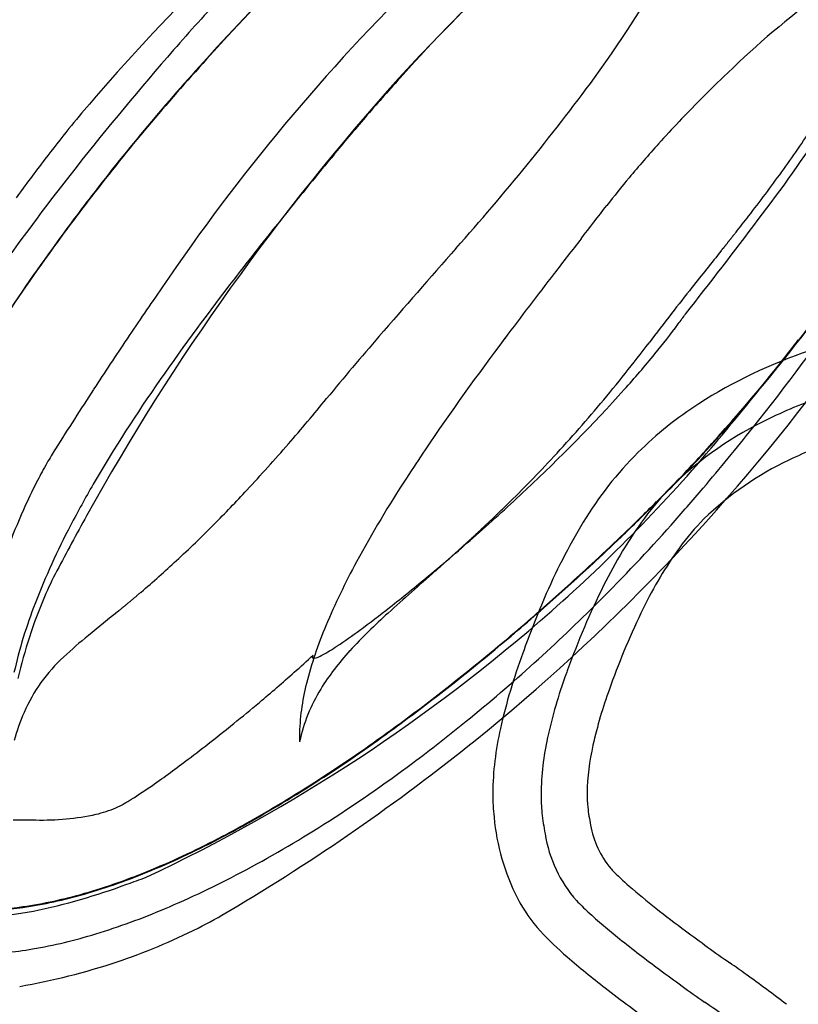
# Model space of a CAD drawing. Extents: x 0.2 to 23.4, y -0.3 to 10.3.
# Drawn here: x 6.2 to 8.9, y 2.7 to 6.2 of the extents above; entities that cross this region are included whole.
import ezdxf

# ---------------------------------------------------------------- set-up
doc = ezdxf.new("R2010")
doc.units = 0
doc.layers.add('DEFAULT_255_2_778', color=255, linetype='CONTINUOUS')

msp = doc.modelspace()

# ---------------------------------------------------------------- linework, layer by layer
at = {"layer": 'DEFAULT_255_2_778'}
for p, q in [((7.2872, 5.7184), (7.2875, 5.7184)), ((8.2569, 5.5519), (8.2569, 5.5517)), ((6.3185, 4.6965), (6.3186, 4.6966)), ((6.3185, 4.6965), (6.3186, 4.6966)), ((6.3185, 4.6965), (6.3186, 4.6966))]:
    msp.add_line(p, q, dxfattribs=at)
for centre, radius, start, end in [((11.2871, 2.0964), 5.9536, 121.35923, 138.17955), ((11.2871, 2.0964), 5.9536, 121.35923, 138.17955), ((11.2871, 2.0964), 5.9536, 121.35923, 138.17955), ((11.2869, 2.0995), 5.9528, 121.356, 138.17922), ((11.2869, 2.0995), 5.9528, 121.356, 138.17922), ((11.2869, 2.0995), 5.9528, 121.356, 138.17922), ((11.2869, 2.0995), 5.9528, 121.356, 138.17922), ((11.8972, 1.2371), 7.185, 129.92888, 139.44758), ((11.8972, 1.2371), 7.185, 129.92888, 139.44758), ((11.8972, 1.2371), 7.185, 129.92888, 139.44758), ((11.8972, 1.2371), 7.185, 129.92888, 139.44758), ((11.907, 2.0853), 5.8724, 128.76512, 138.33185), ((10.7889, 3.8586), 3.0169, 117.9454, 134.2808), ((11.9013, 2.0311), 5.9067, 130.98843, 137.80937), ((11.9013, 2.0311), 5.9067, 130.98843, 137.80937), ((11.9013, 2.0311), 5.9067, 130.98843, 137.80937), ((4.7924, 8.4857), 4.2285, 324.0093, 331.4709), ((12.5258, 1.3261), 7.0371, 134.29358, 145.9803), ((12.5258, 1.3261), 7.0371, 134.29358, 145.9803), ((12.5258, 1.3261), 7.0371, 134.29358, 145.9803), ((10.635, 2.7135), 5.1651, 136.1798, 139.0436), ((4.5251, 8.7741), 5.3748, 322.5051, 331.1201), ((4.5251, 8.7741), 5.3748, 322.5051, 331.1201), ((4.5251, 8.7741), 5.3748, 322.5051, 331.1201), ((15.2047, -1.2794), 11.2335, 138.94092, 141.68194), ((12.4256, 0.9781), 7.548, 137.61621, 142.40025), ((12.4256, 0.9781), 7.548, 137.61621, 142.40025), ((12.4256, 0.9781), 7.548, 137.61621, 142.40025), ((12.425, 0.9816), 7.5467, 137.61591, 142.40091), ((12.425, 0.9816), 7.5467, 137.61591, 142.40091), ((12.425, 0.9816), 7.5467, 137.61591, 142.40091), ((12.425, 0.9816), 7.5467, 137.61591, 142.40091), ((13.7384, 0.4032), 8.3612, 137.99917, 150.96195), ((13.7384, 0.4032), 8.3612, 137.99917, 150.96195), ((13.7384, 0.4032), 8.3612, 137.99917, 150.96195), ((13.0283, 1.0218), 7.4173, 137.95385, 139.35694), ((1.568, 10.9039), 8.2587, 318.2192, 323.58068), ((11.6404, 2.8915), 4.3043, 133.4078, 135.2272), ((11.7238, 2.8082), 4.4222, 135.2222, 137.9698), ((8.9327, 3.7504), 3.2985, 139.1402, 141.0918), ((8.9327, 3.7504), 3.2985, 139.1402, 141.0918), ((8.9327, 3.7504), 3.2985, 139.1402, 141.0918), ((8.9327, 3.7504), 3.2985, 139.1402, 141.0918), ((13.0018, 1.044), 7.3826, 139.35351, 140.71605), ((10.2233, 2.7069), 4.9582, 141.0759, 142.6571), ((10.2233, 2.7069), 4.9582, 141.0759, 142.6571), ((10.2233, 2.7069), 4.9582, 141.0759, 142.6571), ((10.2233, 2.7069), 4.9582, 141.0759, 142.6571), ((4.5509, 8.7838), 5.326, 324.2232, 326.3281), ((11.4986, 3.0097), 4.12, 137.9547, 140.1491), ((11.7721, 1.524), 6.9071, 142.64908, 144.05302), ((11.7721, 1.524), 6.9071, 142.64908, 144.05302), ((11.7721, 1.524), 6.9071, 142.64908, 144.05302), ((11.7721, 1.524), 6.9071, 142.64908, 144.05302), ((41.7307, -22.4619), 44.5027, 140.71134, 140.88812), ((13.2311, 0.28), 8.7181, 141.68085, 144.62574), ((10.9075, 3.5016), 3.351, 140.1296, 142.2799), ((4.4542, 8.8609), 5.4496, 322.1182, 324.16), ((24.9338, -8.8051), 22.8545, 140.88922, 141.24755), ((12.4684, 0.9428), 7.6035, 142.38593, 144.12471), ((12.4684, 0.9428), 7.6035, 142.38593, 144.12471), ((12.4684, 0.9428), 7.6035, 142.38593, 144.12471), ((12.468, 0.9462), 7.6023, 142.38668, 144.12561), ((12.468, 0.9462), 7.6023, 142.38668, 144.12561), ((12.468, 0.9462), 7.6023, 142.38668, 144.12561), ((12.468, 0.9462), 7.6023, 142.38668, 144.12561), ((3.5731, 9.2652), 6.8016, 317.68118, 327.21809), ((3.5731, 9.2652), 6.8016, 317.68118, 327.21809), ((3.5731, 9.2652), 6.8016, 317.68118, 327.21809), ((3.5716, 9.2699), 6.8044, 317.67992, 327.21581), ((3.5716, 9.2699), 6.8044, 317.67992, 327.21581), ((3.5716, 9.2699), 6.8044, 317.67992, 327.21581), ((3.5716, 9.2699), 6.8044, 317.67992, 327.21581), ((-51.1741, 51.437), 75.0831, 322.216779, 322.329244), ((-5.6154, 16.3379), 18.0252, 321.71702, 323.04934), ((-5.6154, 16.3379), 18.0252, 321.71702, 323.04934), ((-5.6154, 16.3379), 18.0252, 321.71702, 323.04934), ((2.1507, 10.6439), 8.3626, 321.67666, 322.16695), ((18.298, -3.4874), 14.3509, 141.2207, 142.26878), ((59.0034, -33.9694), 64.3203, 142.219862, 142.357871), ((-0.3473, 12.6122), 11.5429, 321.53671, 321.55257), ((-2.0392, 13.9558), 13.7034, 321.55145, 321.56491), ((-2.1912, 14.0753), 13.8966, 321.56867, 321.58204), ((-2.3474, 14.1998), 14.0964, 321.58014, 321.59342), ((-2.5058, 14.3259), 14.2989, 321.59145, 321.60463), ((1.8364, 10.8849), 8.7585, 321.60473, 321.62641), ((1.7359, 10.9649), 8.8871, 321.62422, 321.64574), ((-2.9959, 14.7096), 14.9213, 321.64442, 321.65734), ((1.5277, 11.1321), 9.1541, 321.65482, 321.67603), ((1.421, 11.2164), 9.29, 321.67657, 321.69764), ((12.2566, 1.094), 7.3433, 144.11286, 146.9958), ((12.2566, 1.094), 7.3433, 144.11286, 146.9958), ((12.2566, 1.094), 7.3433, 144.11286, 146.9958), ((12.2556, 1.0979), 7.3413, 144.11381, 146.99731), ((12.2556, 1.0979), 7.3413, 144.11381, 146.99731), ((12.2556, 1.0979), 7.3413, 144.11381, 146.99731), ((12.2556, 1.0979), 7.3413, 144.11381, 146.99731), ((58.5973, -39.3144), 67.7298, 138.684351, 139.032053), ((-16.92, 25.8166), 32.7327, 321.40367, 321.4087), ((-8.6118, 19.1863), 22.1031, 321.40878, 321.41628), ((-17.5845, 26.3449), 33.5817, 321.4163, 321.42127), ((-17.9277, 26.6182), 34.0203, 321.42187, 321.42681), ((-18.2594, 26.8786), 34.4421, 321.4322, 321.43712), ((0.7976, 11.6866), 10.0706, 321.43335, 321.45028), ((-18.9608, 27.4342), 35.3368, 321.44645, 321.45131), ((-19.3151, 27.7134), 35.7879, 321.45519, 321.46002), ((-19.6581, 27.9798), 36.2221, 321.46851, 321.47332), ((-1.0471, 13.163), 12.4334, 321.46879, 321.48289), ((0.2492, 12.132), 10.777, 321.48004, 321.49643), ((-20.7761, 28.86), 37.645, 321.49462, 321.49935), ((-1.4569, 13.4911), 12.9584, 321.50384, 321.51767), ((-1.5992, 13.6053), 13.1408, 321.51403, 321.52776), ((-21.9104, 29.7428), 39.0823, 321.53082, 321.53547), ((44.7391, -23.4985), 46.2219, 141.31405, 141.5178), ((1.496, 11.1138), 9.1675, 321.38497, 321.4027), ((34.476, -15.2103), 33.0302, 141.39914, 141.4041), ((24.5769, -7.4332), 20.8536, 142.32279, 143.10903), ((17.1665, -2.0275), 12.761, 145.1575, 146.13334), ((17.1665, -2.0275), 12.761, 145.1575, 146.13334), ((17.1665, -2.0275), 12.761, 145.1575, 146.13334), ((13.8755, -0.0811), 8.7687, 142.18817, 145.06551), ((18.3706, -2.5228), 12.528, 141.57005, 142.10356), ((1.8148, 10.3166), 8.8958, 321.42406, 325.11412), ((16.6364, -1.1709), 10.3291, 142.11236, 142.83062), ((6.6379, 6.525), 2.3299, 323.4015, 324.4544), ((6.6379, 6.525), 2.3299, 323.4015, 324.4544), ((6.6379, 6.525), 2.3299, 323.4015, 324.4544), ((6.2252, 6.8352), 2.8462, 320.6491, 323.3425), ((6.2252, 6.8352), 2.8462, 320.6491, 323.3425), ((6.2252, 6.8352), 2.8462, 320.6491, 323.3425), ((16.1238, -2.407), 11.4612, 139.13564, 140.56408), ((19.3224, -3.4745), 15.3575, 146.13286, 146.9284), ((19.3224, -3.4745), 15.3575, 146.13286, 146.9284), ((19.3224, -3.4745), 15.3575, 146.13286, 146.9284), ((15.6574, -0.7628), 9.7158, 142.99398, 145.83478), ((4.0848, 8.3396), 5.4187, 319.9903, 322.8814), ((0.7971, 11.315), 10.2482, 321.50626, 322.52582), ((0.7971, 11.315), 10.2482, 321.50626, 322.52582), ((0.7971, 11.315), 10.2482, 321.50626, 322.52582), ((5.497, 7.4324), 3.788, 318.1423, 320.6483), ((5.497, 7.4324), 3.788, 318.1423, 320.6483), ((5.497, 7.4324), 3.788, 318.1423, 320.6483), ((9.5338, 3.364), 1.7698, 108.5757, 122.5879), ((3.2879, 9.2427), 7.1654, 308.96953, 323.27214), ((3.2879, 9.2427), 7.1654, 308.96953, 323.27214), ((3.2879, 9.2427), 7.1654, 308.96953, 323.27214), ((3.2879, 9.2427), 7.1654, 308.96953, 323.27214), ((3.2879, 9.2427), 7.1654, 308.96953, 323.27214), ((3.2879, 9.2427), 7.1654, 308.96953, 323.27214), ((3.2879, 9.2427), 7.1654, 308.96953, 323.27214), ((11.0166, 1.9096), 5.2849, 145.01, 149.7448), ((0.1825, 11.803), 11.0329, 320.75824, 321.50939), ((0.1825, 11.803), 11.0329, 320.75824, 321.50939), ((0.1825, 11.803), 11.0329, 320.75824, 321.50939), ((23.0534, -5.9017), 19.8085, 146.93419, 147.6534), ((23.0534, -5.9017), 19.8085, 146.93419, 147.6534), ((23.0534, -5.9017), 19.8085, 146.93419, 147.6534), ((4.0049, 8.7945), 5.8082, 313.09575, 317.95608), ((4.0049, 8.7945), 5.8082, 313.09575, 317.95608), ((4.0049, 8.7945), 5.8082, 313.09575, 317.95608), ((9.5904, 3.2242), 1.7532, 108.7942, 115.7422), ((1.3891, 9.6974), 7.6078, 319.07679, 320.64702), ((4.4094, 8.0681), 4.9955, 316.9477, 319.9822), ((9.3069, 3.7289), 1.3401, 122.8192, 134.5549), ((-0.3349, 12.2254), 11.7008, 320.08996, 320.7589), ((-0.3349, 12.2254), 11.7008, 320.08996, 320.7589), ((-0.3349, 12.2254), 11.7008, 320.08996, 320.7589), ((9.3713, 3.6543), 1.2707, 115.2647, 134.2268), ((1.5618, 10.5143), 9.2168, 320.60024, 321.44394), ((2.4446, 8.7808), 6.2098, 317.07384, 319.08774), ((4.4948, 8.1906), 5.4075, 311.2945, 320.0504), ((4.4948, 8.1906), 5.4075, 311.2945, 320.0504), ((4.4948, 8.1906), 5.4075, 311.2945, 320.0504), ((9.5882, 3.2304), 1.5851, 108.8302, 115.8304), ((7.3467, 4.0477), 1.2157, 147.7506, 150.4768), ((7.3467, 4.0477), 1.2157, 147.7506, 150.4768), ((7.3467, 4.0477), 1.2157, 147.7506, 150.4768), ((12.7868, 1.2084), 6.2337, 146.00937, 147.10403), ((9.2533, 3.7905), 1.2587, 134.7805, 148.991), ((4.6582, 8.3214), 5.364, 316.2217, 317.2399), ((4.6582, 8.3214), 5.364, 316.2217, 317.2399), ((4.6582, 8.3214), 5.364, 316.2217, 317.2399), ((4.6635, 8.3189), 5.3569, 316.2262, 317.2458), ((4.6635, 8.3189), 5.3569, 316.2262, 317.2458), ((4.6635, 8.3189), 5.3569, 316.2262, 317.2458), ((4.6635, 8.3189), 5.3569, 316.2262, 317.2458), ((4.2528, 8.666), 5.8956, 317.45639, 317.53992), ((4.2528, 8.666), 5.8956, 317.45639, 317.53992), ((4.2528, 8.666), 5.8956, 317.45639, 317.53992), ((4.2506, 8.6712), 5.8993, 317.45558, 317.53908), ((4.2506, 8.6712), 5.8993, 317.45558, 317.53908), ((4.2506, 8.6712), 5.8993, 317.45558, 317.53908), ((4.2506, 8.6712), 5.8993, 317.45558, 317.53908), ((7.7788, 3.8015), 1.7131, 150.4347, 152.7602), ((7.7788, 3.8015), 1.7131, 150.4347, 152.7602), ((7.7788, 3.8015), 1.7131, 150.4347, 152.7602), ((4.4082, 8.0717), 4.9988, 314.2266, 316.9268), ((1.5086, 10.5579), 9.2856, 319.75394, 320.60062), ((9.3736, 3.6497), 1.1143, 115.2911, 134.0769), ((3.6694, 9.2693), 6.7338, 315.00672, 316.2193), ((3.6694, 9.2693), 6.7338, 315.00672, 316.2193), ((3.6694, 9.2693), 6.7338, 315.00672, 316.2193), ((3.6742, 9.2672), 6.7274, 315.01001, 316.22363), ((3.6742, 9.2672), 6.7274, 315.01001, 316.22363), ((3.6742, 9.2672), 6.7274, 315.01001, 316.22363), ((3.6742, 9.2672), 6.7274, 315.01001, 316.22363), ((8.0805, 3.6458), 2.0527, 152.7482, 155.4254), ((8.0805, 3.6458), 2.0527, 152.7482, 155.4254), ((8.0805, 3.6458), 2.0527, 152.7482, 155.4254), ((9.6386, 2.7261), 3.6832, 149.9152, 152.4897), ((11.1502, 2.2505), 4.2936, 146.9186, 151.488), ((3.227, 8.0543), 5.1422, 315.2041, 317.0637), ((2.8389, 10.0104), 7.4927, 311.43494, 313.25411), ((2.8389, 10.0104), 7.4927, 311.43494, 313.25411), ((2.8389, 10.0104), 7.4927, 311.43494, 313.25411), ((9.1814, 3.8702), 0.9836, 135.0699, 143.6413), ((3.6135, 8.7771), 6.5285, 318.23819, 319.74826), ((8.1722, 3.6028), 2.1539, 155.4008, 159.4214), ((8.1722, 3.6028), 2.1539, 155.4008, 159.4214), ((8.1722, 3.6028), 2.1539, 155.4008, 159.4214), ((2.8644, 10.073), 7.8712, 313.74693, 315.0125), ((2.8644, 10.073), 7.8712, 313.74693, 315.0125), ((2.8644, 10.073), 7.8712, 313.74693, 315.0125), ((2.8699, 10.0701), 7.8638, 313.74908, 315.01568), ((2.8699, 10.0701), 7.8638, 313.74908, 315.01568), ((2.8699, 10.0701), 7.8638, 313.74908, 315.01568), ((2.8699, 10.0701), 7.8638, 313.74908, 315.01568), ((3.8369, 8.6604), 5.8192, 313.80264, 313.87195), ((4.0972, 8.3895), 5.4434, 313.8733, 313.9471), ((4.1132, 8.3725), 5.4202, 313.9499, 314.0237), ((3.9993, 8.4905), 5.5841, 314.0235, 314.0937), ((4.3768, 8.1008), 5.0415, 314.0933, 314.1718), ((4.0548, 8.4322), 5.5036, 314.1721, 314.2449), ((13.5171, 0.5127), 8.1145, 150.87954, 152.43538), ((13.5171, 0.5127), 8.1145, 150.87954, 152.43538), ((13.5171, 0.5127), 8.1145, 150.87954, 152.43538), ((3.755, 7.5294), 4.3976, 312.8213, 315.2098), ((4.0111, 8.4787), 5.5674, 313.3199, 313.3865), ((3.904, 8.5919), 5.7233, 313.3868, 313.4524), ((4.086, 8.4004), 5.459, 313.4486, 313.5182), ((3.9805, 8.5116), 5.6123, 313.5178, 313.5863), ((4.1524, 8.3313), 5.3632, 313.5842, 313.6568), ((4.0476, 8.4412), 5.5151, 313.6554, 313.7268), ((3.9504, 8.5428), 5.6557, 313.7274, 313.7979), ((9.9681, 3.3505), 2.098, 148.7487, 156.9916), ((9.6942, 3.5018), 1.615, 143.9017, 153.75), ((9.1988, 3.8514), 0.8479, 135.0725, 144.0552), ((8.7295, 3.1903), 2.6626, 152.3132, 158.7927), ((2.8359, 9.7392), 7.2908, 312.85694, 312.9033), ((3.7062, 8.8022), 6.012, 312.90595, 312.96282), ((3.5943, 8.9225), 6.1762, 312.96237, 313.01838), ((3.8703, 8.627), 5.7719, 313.01651, 313.07714), ((3.7621, 8.7429), 5.9305, 313.07637, 313.13607), ((3.9981, 8.4913), 5.5855, 313.1337, 313.1978), ((4.1964, 8.2808), 5.2963, 313.1927, 313.2611), ((3.8039, 8.6984), 5.8694, 313.25821, 313.32069), ((3.654, 8.7403), 6.4738, 314.96455, 318.24231), ((2.8819, 9.9583), 7.4253, 309.75493, 311.45267), ((2.8819, 9.9583), 7.4253, 309.75493, 311.45267), ((2.8819, 9.9583), 7.4253, 309.75493, 311.45267), ((3.3199, 9.2169), 6.5788, 312.37773, 312.42357), ((2.5321, 10.0789), 7.7465, 312.42385, 312.46322), ((3.6633, 8.843), 6.0711, 312.4619, 312.51271), ((3.0175, 9.548), 7.0271, 312.50971, 312.55411), ((3.49, 9.0333), 6.3285, 312.55403, 312.60389), ((3.3775, 9.1565), 6.4952, 312.59936, 312.6485), ((3.2597, 9.2841), 6.6689, 312.64966, 312.69807), ((3.65, 8.8612), 6.0934, 312.69783, 312.75141), ((3.9632, 8.5233), 5.6327, 312.7451, 312.8038), ((3.4616, 9.0655), 6.3713, 312.80012, 312.85257), ((2.4769, 10.4762), 8.4305, 312.79118, 313.75458), ((2.4769, 10.4762), 8.4305, 312.79118, 313.75458), ((2.4769, 10.4762), 8.4305, 312.79118, 313.75458), ((2.4827, 10.473), 8.4226, 312.79272, 313.75688), ((2.4827, 10.473), 8.4226, 312.79272, 313.75688), ((2.4827, 10.473), 8.4226, 312.79272, 313.75688), ((2.4827, 10.473), 8.4226, 312.79272, 313.75688), ((2.8009, 9.7807), 7.345, 312.01785, 312.05459), ((1.5872, 11.1267), 9.1574, 312.05209, 312.08188), ((2.6487, 9.951), 7.5733, 312.08257, 312.119), ((1.408, 11.323), 9.4232, 312.11955, 312.14915), ((2.3875, 10.2407), 7.9635, 312.14981, 312.18523), ((2.3464, 10.2856), 8.0244, 312.18762, 312.22316), ((2.2072, 10.4392), 8.2316, 312.22202, 312.25705), ((2.9804, 9.5881), 7.0817, 312.25764, 312.29882), ((2.8565, 9.7245), 7.266, 312.29773, 312.33831), ((2.7294, 9.8642), 7.4549, 312.33721, 312.37722), ((9.6961, 3.4984), 1.4577, 144.2954, 154.0693), ((3.9412, 7.3314), 4.1259, 310.485, 312.795), ((9.5561, 3.1164), 2.4795, 151.4874, 157.2616), ((-0.3748, 13.3203), 12.1004, 311.72066, 311.75016), ((0.6407, 12.183), 10.5757, 311.74864, 311.78295), ((0.501, 12.34), 10.7859, 311.78045, 311.81463), ((1.2374, 11.5172), 9.6816, 311.81353, 311.85224), ((1.0867, 11.6852), 9.9073, 311.85267, 311.89112), ((2.2886, 10.3462), 8.1081, 311.8867, 311.93444), ((0.7597, 12.0481), 10.3958, 311.9348, 311.97266), ((1.9952, 10.6745), 8.5484, 311.97308, 312.01988), ((2.3909, 10.5715), 8.5572, 311.27184, 312.7953), ((2.3909, 10.5715), 8.5572, 311.27184, 312.7953), ((2.3909, 10.5715), 8.5572, 311.27184, 312.7953), ((2.3909, 10.5715), 8.5572, 311.27184, 312.7953), ((7.5561, 3.6256), 1.3898, 152.48, 156.637), ((7.5561, 3.6256), 1.3898, 152.48, 156.637), ((7.5561, 3.6256), 1.3898, 152.48, 156.637), ((18.0696, -7.5906), 15.7826, 131.30006, 132.10116), ((-4.5399, 18.0066), 18.3701, 311.58542, 311.60618), ((-2.3044, 15.4893), 15.0035, 311.60572, 311.63161), ((-2.7337, 15.9718), 15.6493, 311.63302, 311.65831), ((-1.2384, 14.2908), 13.3996, 311.65906, 311.68915), ((-1.8519, 14.9783), 14.321, 311.69267, 311.7172), ((2.388, 10.5717), 8.5609, 311.27059, 312.79363), ((2.388, 10.5717), 8.5609, 311.27059, 312.79363), ((2.388, 10.5717), 8.5609, 311.27059, 312.79363), ((3.7074, 8.9627), 6.1319, 308.1295, 309.77365), ((3.7074, 8.9627), 6.1319, 308.1295, 309.77365), ((3.7074, 8.9627), 6.1319, 308.1295, 309.77365), ((3.7182, 7.5906), 4.4678, 310.3533, 310.4324), ((3.9039, 7.3729), 4.1816, 310.4304, 310.5042), ((10.7857, 2.9545), 2.836, 153.5875, 160.096), ((7.8553, 3.5284), 1.7252, 158.7566, 167.2115), ((7.8394, 3.5105), 1.6955, 156.8649, 167.0684), ((7.8394, 3.5105), 1.6955, 156.8649, 167.0684), ((7.8394, 3.5105), 1.6955, 156.8649, 167.0684), ((2.9854, 8.4655), 5.609, 309.7223, 309.781), ((3.1937, 8.215), 5.2832, 309.7837, 309.8474), ((3.607, 7.7201), 4.6384, 309.8441, 309.9185), ((3.5188, 7.8262), 4.7765, 309.9135, 309.9875), ((3.5027, 7.8456), 4.8016, 309.9863, 310.0593), ((3.4987, 7.8501), 4.8076, 310.0608, 310.133), ((3.5652, 7.7712), 4.7045, 310.1329, 310.2033), ((3.7327, 7.5733), 4.4452, 310.2014, 310.2775), ((3.6178, 7.709), 4.623, 310.2772, 310.3519), ((10.9236, 2.931), 3.1415, 156.7612, 160.5225), ((3.7767, 8.6171), 6.2999, 312.12059, 314.96653), ((104.3922, -116.0858), 155.0034, 129.144607, 129.195685), ((1.9799, 9.6868), 7.191, 309.37331, 309.41222), ((1.8863, 9.8001), 7.338, 309.41515, 309.45416), ((2.6043, 8.9273), 6.2078, 309.4562, 309.50338), ((2.924, 8.5401), 5.7056, 309.5002, 309.5527), ((2.888, 8.5836), 5.7621, 309.55285, 309.60609), ((3.1775, 8.2339), 5.3081, 309.6052, 309.6643), ((3.3956, 7.9716), 4.9669, 309.6589, 309.7236), ((4.0794, 8.6384), 6.0181, 295.15328, 311.45226), ((4.0794, 8.6384), 6.0181, 295.15328, 311.45226), ((4.0794, 8.6384), 6.0181, 295.15328, 311.45226), ((8.873, 2.579), 2.0714, 131.953, 137.1648), ((4.9678, 7.3538), 4.0881, 306.3105, 308.1564), ((4.9678, 7.3538), 4.0881, 306.3105, 308.1564), ((4.9678, 7.3538), 4.0881, 306.3105, 308.1564), ((2.6003, 10.3285), 8.2381, 309.59777, 311.27662), ((2.6003, 10.3285), 8.2381, 309.59777, 311.27662), ((2.6003, 10.3285), 8.2381, 309.59777, 311.27662), ((2.6015, 10.3302), 8.237, 309.5989, 311.27771), ((2.6015, 10.3302), 8.237, 309.5989, 311.27771), ((2.6015, 10.3302), 8.237, 309.5989, 311.27771), ((2.6015, 10.3302), 8.237, 309.5989, 311.27771), ((10.7261, 2.9884), 2.607, 153.8889, 160.3294), ((8.5835, 3.5209), 1.4261, 157.1466, 165.7593), ((6.1684, 5.7151), 2.0567, 303.6875, 306.3926), ((6.1684, 5.7151), 2.0567, 303.6875, 306.3926), ((6.1684, 5.7151), 2.0567, 303.6875, 306.3926), ((7.4774, 2.7551), 1.6554, 129.049, 133.021), ((7.9902, 3.3961), 0.8685, 137.0943, 148.306), ((6.9447, 4.5434), 0.6512, 298.4904, 304.032), ((6.9447, 4.5434), 0.6512, 298.4904, 304.032), ((6.9447, 4.5434), 0.6512, 298.4904, 304.032), ((3.2448, 9.5405), 7.2201, 306.23321, 309.64216), ((3.2448, 9.5405), 7.2201, 306.23321, 309.64216), ((3.2448, 9.5405), 7.2201, 306.23321, 309.64216), ((3.2459, 9.5426), 7.2194, 306.23334, 309.6431), ((3.2459, 9.5426), 7.2194, 306.23334, 309.6431), ((3.2459, 9.5426), 7.2194, 306.23334, 309.6431), ((3.2459, 9.5426), 7.2194, 306.23334, 309.6431), ((6.7272, 3.5468), 0.5648, 132.1732, 156.69), ((4.6902, 6.6804), 3.7093, 311.713, 313.0968), ((4.6902, 6.6804), 3.7093, 311.713, 313.0968), ((4.6902, 6.6804), 3.7093, 311.713, 313.0968), ((7.2333, 3.9645), 0.0109, 163.2048, 178.7209), ((7.2333, 3.9645), 0.0109, 163.2048, 178.7209), ((7.2333, 3.9645), 0.0109, 163.2048, 178.7209), ((7.2264, 3.9645), 0.00406, 177.4315, 282.6473), ((7.2264, 3.9645), 0.00406, 177.4315, 282.6473), ((7.2264, 3.9645), 0.00406, 177.4315, 282.6473), ((7.2491, 3.9599), 0.0274, 153.8905, 163.4996), ((7.2491, 3.9599), 0.0274, 153.8905, 163.4996), ((7.2491, 3.9599), 0.0274, 153.8905, 163.4996), ((7.2149, 4.0363), 0.0767, 279.318, 301.8233), ((7.2149, 4.0363), 0.0767, 279.318, 301.8233), ((7.2149, 4.0363), 0.0767, 279.318, 301.8233), ((9.9009, 3.2572), 2.0688, 159.5952, 167.2612), ((3.5709, 7.9389), 5.3935, 309.9701, 311.6935), ((3.5709, 7.9389), 5.3935, 309.9701, 311.6935), ((3.5709, 7.9389), 5.3935, 309.9701, 311.6935), ((3.97, 8.4026), 6.0111, 309.12404, 312.12569), ((10.33, 3.1158), 2.3526, 160.0096, 160.4235), ((9.7673, 3.3053), 1.759, 160.0976, 167.6298), ((7.958, 3.6766), 0.7816, 165.5418, 179.2648), ((7.7692, 3.5369), 0.6065, 148.6517, 167.5773), ((9.8028, 3.2942), 1.6348, 160.0602, 167.2333), ((10.3968, 3.0933), 2.2617, 160.0237, 160.4088), ((2.8166, 8.8323), 6.5627, 308.98797, 310.00617), ((2.8166, 8.8323), 6.5627, 308.98797, 310.00617), ((2.8166, 8.8323), 6.5627, 308.98797, 310.00617), ((6.9753, 3.4423), 0.834, 156.8443, 164.0784), ((4.2033, 8.1162), 5.6417, 306.6876, 309.1211), ((3.0085, 8.5896), 6.2533, 307.15322, 309.02037), ((3.0085, 8.5896), 6.2533, 307.15322, 309.02037), ((3.0085, 8.5896), 6.2533, 307.15322, 309.02037), ((4.4549, 7.8623), 5.1513, 299.6373, 306.4096), ((4.4549, 7.8623), 5.1513, 299.6373, 306.4096), ((4.4549, 7.8623), 5.1513, 299.6373, 306.4096), ((4.4556, 7.8649), 5.151, 299.6362, 306.4097), ((4.4556, 7.8649), 5.151, 299.6362, 306.4097), ((4.4556, 7.8649), 5.151, 299.6362, 306.4097), ((4.4556, 7.8649), 5.151, 299.6362, 306.4097), ((8.9279, 3.4744), 1.0719, 167.1174, 179.36), ((3.1411, 9.4636), 7.4295, 300.67723, 308.77816), ((3.1411, 9.4636), 7.4295, 300.67723, 308.77816), ((3.1411, 9.4636), 7.4295, 300.67723, 308.77816), ((3.1411, 9.4636), 7.4295, 300.67723, 308.77816), ((3.1411, 9.4636), 7.4295, 300.67723, 308.77816), ((3.1411, 9.4636), 7.4295, 300.67723, 308.77816), ((3.1411, 9.4636), 7.4295, 300.67723, 308.77816), ((7.7377, 3.6865), 0.5611, 179.9888, 181.958), ((8.9923, 3.4712), 0.9665, 167.3984, 179.3287), ((8.988, 3.4739), 0.8004, 166.893, 179.113), ((4.4351, 6.6995), 3.8853, 304.9259, 307.2193), ((4.4351, 6.6995), 3.8853, 304.9259, 307.2193), ((4.4351, 6.6995), 3.8853, 304.9259, 307.2193), ((4.537, 7.6627), 5.0787, 302.4505, 306.725), ((5.6849, 4.9078), 1.7007, 302.0333, 304.9626), ((5.6849, 4.9078), 1.7007, 302.0333, 304.9626), ((5.6849, 4.9078), 1.7007, 302.0333, 304.9626), ((6.3302, 3.8665), 0.4758, 295.0072, 302.6739), ((6.3302, 3.8665), 0.4758, 295.0072, 302.6739), ((6.3302, 3.8665), 0.4758, 295.0072, 302.6739), ((8.5841, 3.4837), 0.728, 179.7919, 180), ((8.5958, 3.4837), 0.7397, 179.9967, 186.3264), ((8.6496, 3.4813), 0.6237, 179.8844, 185.8859), ((8.6467, 3.4851), 0.459, 179.8546, 185.9717), ((6.3598, 3.8343), 0.4342, 283.5456, 293.2583), ((6.3598, 3.8343), 0.4342, 283.5456, 293.2583), ((6.3598, 3.8343), 0.4342, 283.5456, 293.2583), ((8.8051, 3.5031), 0.6184, 186.1052, 192.0273), ((6.4214, 18.0511), 14.66, 269.01694, 269.11566), ((6.4214, 18.0511), 14.66, 269.01694, 269.11566), ((6.4214, 18.0511), 14.66, 269.01694, 269.11566), ((6.2544, 6.988), 3.5956, 269.0555, 269.924), ((6.2544, 6.988), 3.5956, 269.0555, 269.924), ((6.2544, 6.988), 3.5956, 269.0555, 269.924), ((6.2729, 4.2901), 0.898, 268.5155, 282.1272), ((6.2729, 4.2901), 0.898, 268.5155, 282.1272), ((6.2729, 4.2901), 0.898, 268.5155, 282.1272), ((8.6363, 3.472), 0.7788, 185.1415, 207.1256), ((8.8614, 3.5026), 0.8366, 185.8473, 190.9486), ((5.1502, 6.6785), 3.7785, 297.6886, 299.3507), ((5.1502, 6.6785), 3.7785, 297.6886, 299.3507), ((5.1502, 6.6785), 3.7785, 297.6886, 299.3507), ((5.1511, 6.6806), 3.7778, 297.687, 299.3495), ((5.1511, 6.6806), 3.7778, 297.687, 299.3495), ((5.1511, 6.6806), 3.7778, 297.687, 299.3495), ((5.1511, 6.6806), 3.7778, 297.687, 299.3495), ((4.9818, 6.961), 4.2479, 297.9222, 302.4667), ((8.5231, 3.4311), 0.3278, 189.9845, 219.6494), ((5.4785, 6.0397), 3.0603, 292.6046, 297.8039), ((5.4785, 6.0397), 3.0603, 292.6046, 297.8039), ((5.4785, 6.0397), 3.0603, 292.6046, 297.8039), ((5.4791, 6.0423), 3.0603, 292.6031, 297.8024), ((5.4791, 6.0423), 3.0603, 292.6031, 297.8024), ((5.4791, 6.0423), 3.0603, 292.6031, 297.8024), ((5.4791, 6.0423), 3.0603, 292.6031, 297.8024), ((8.4959, 3.4152), 0.4614, 188.9192, 221.6082), ((8.5598, 3.4821), 0.3889, 221.9869, 223.1434), ((5.8055, 5.2514), 2.2069, 286.175, 292.6323), ((5.8055, 5.2514), 2.2069, 286.175, 292.6323), ((5.8055, 5.2514), 2.2069, 286.175, 292.6323), ((5.8061, 5.2541), 2.2069, 286.1737, 292.6308), ((5.8061, 5.2541), 2.2069, 286.1737, 292.6308), ((5.8061, 5.2541), 2.2069, 286.1737, 292.6308), ((5.8061, 5.2541), 2.2069, 286.1737, 292.6308), ((3.3986, 12.0794), 9.4602, 289.58538, 290.02082), ((3.3986, 12.0794), 9.4602, 289.58538, 290.02082), ((3.3986, 12.0794), 9.4602, 289.58538, 290.02082), ((5.3944, 6.1796), 3.3642, 292.88, 297.945), ((8.89, 3.8044), 0.8503, 223.7682, 229.2918), ((5.7897, 5.2591), 2.2332, 281.6594, 290.4441), ((5.7897, 5.2591), 2.2332, 281.6594, 290.4441), ((5.7897, 5.2591), 2.2332, 281.6594, 290.4441), ((9.8856, 4.9436), 2.3632, 229.0094, 231.9624), ((5.9801, 4.6469), 1.5777, 278.1406, 286.2032), ((5.9801, 4.6469), 1.5777, 278.1406, 286.2032), ((5.9801, 4.6469), 1.5777, 278.1406, 286.2032), ((5.9806, 4.6497), 1.5778, 278.14, 286.2019), ((5.9806, 4.6497), 1.5778, 278.14, 286.2019), ((5.9806, 4.6497), 1.5778, 278.14, 286.2019), ((5.9806, 4.6497), 1.5778, 278.14, 286.2019), ((8.4513, 3.3859), 0.5749, 207.8954, 221.9704), ((6.0379, 4.2527), 1.1793, 270.1642, 278.0697), ((6.0379, 4.2527), 1.1793, 270.1642, 278.0697), ((6.0379, 4.2527), 1.1793, 270.1642, 278.0697), ((6.0384, 4.2555), 1.1794, 270.1641, 278.069), ((6.0384, 4.2555), 1.1794, 270.1641, 278.069), ((6.0384, 4.2555), 1.1794, 270.1641, 278.069), ((6.0384, 4.2555), 1.1794, 270.1641, 278.069), ((5.7218, 5.4003), 2.5189, 287.0451, 292.9106), ((8.7677, 3.6949), 0.8508, 223.5367, 227.3115), ((11.3349, 6.7804), 4.7029, 231.8444, 233.4415), ((6.0528, 4.0328), 0.9791, 270.4892, 281.0847), ((6.0528, 4.0328), 0.9791, 270.4892, 281.0847), ((6.0528, 4.0328), 0.9791, 270.4892, 281.0847), ((5.9635, 4.7017), 1.894, 296.8954, 300.7405), ((5.9635, 4.7017), 1.894, 296.8954, 300.7405), ((5.9635, 4.7017), 1.894, 296.8954, 300.7405), ((5.9635, 4.7017), 1.894, 296.8954, 300.7405), ((5.9635, 4.7017), 1.894, 296.8954, 300.7405), ((5.9635, 4.7017), 1.894, 296.8954, 300.7405), ((5.9635, 4.7017), 1.894, 296.8954, 300.7405), ((9.589, 4.595), 2.0693, 227.4938, 231.5261), ((5.87, 4.8915), 2.1056, 288.4146, 296.828), ((5.87, 4.8915), 2.1056, 288.4146, 296.828), ((5.87, 4.8915), 2.1056, 288.4146, 296.828), ((5.87, 4.8915), 2.1056, 288.4146, 296.828), ((5.87, 4.8915), 2.1056, 288.4146, 296.828), ((5.87, 4.8915), 2.1056, 288.4146, 296.828), ((5.87, 4.8915), 2.1056, 288.4146, 296.828), ((5.9378, 4.6895), 1.7761, 279.7401, 287.1038), ((8.8554, 3.7732), 1.1345, 222.8644, 229.4151), ((13.3601, 9.5103), 8.102, 233.43631, 234.8012), ((11.2585, 6.6736), 4.7353, 231.3583, 233.5142), ((6.0366, 4.1053), 1.1836, 270.353, 279.8131), ((10.0818, 5.1811), 3.0017, 229.12, 232.4264), ((5.7847, 5.1472), 2.3751, 279.8969, 288.4185), ((5.7847, 5.1472), 2.3751, 279.8969, 288.4185), ((5.7847, 5.1472), 2.3751, 279.8969, 288.4185), ((5.7847, 5.1472), 2.3751, 279.8969, 288.4185), ((5.7847, 5.1472), 2.3751, 279.8969, 288.4185), ((5.7847, 5.1472), 2.3751, 279.8969, 288.4185), ((5.7847, 5.1472), 2.3751, 279.8969, 288.4185), ((3.8862, -3.9114), 8.3266, 54.2862, 54.7652), ((13.4278, 9.593), 8.3725, 233.45885, 234.79257), ((5.4405, -1.7624), 5.6744, 52.5834, 54.3623), ((12.076, 7.7563), 6.2588, 232.33277, 234.29085), ((4.9056, -2.5841), 6.4908, 54.48219, 55.29913)]:
    msp.add_arc(centre, radius, start, end, dxfattribs=at)

doc.saveas('drawing.dxf')
